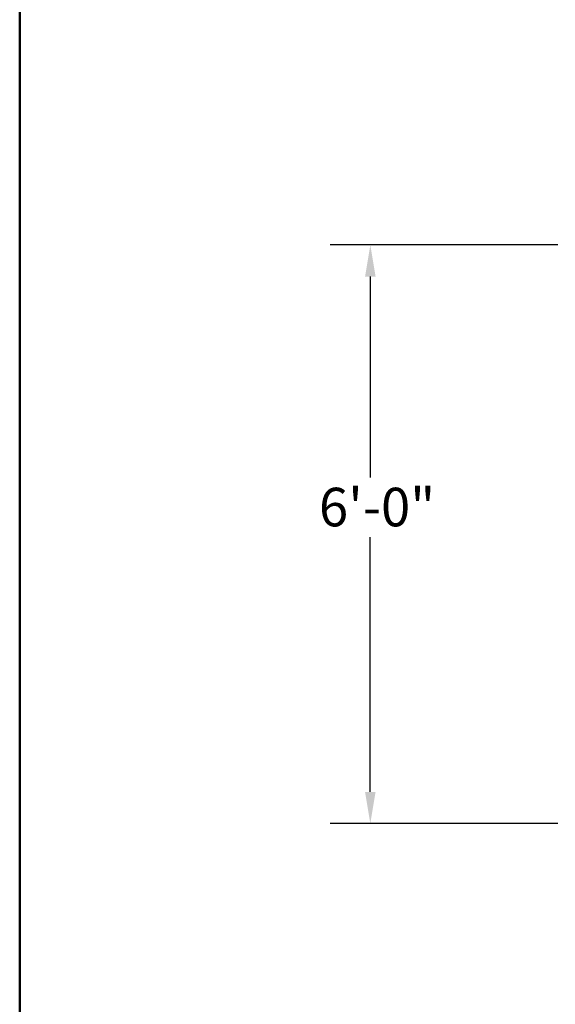
# Model space of a CAD drawing. Units: inches. Extents: x 10 to 330, y 10 to 430.
# Drawn here: x 10 to 77, y 246 to 368 of the extents above; entities that cross this region are included whole.
import ezdxf

# ---------------------------------------------------------------- set-up
doc = ezdxf.new("R2010")
doc.units = ezdxf.units.IN
doc.header["$LTSCALE"] = 2160
doc.header["$MEASUREMENT"] = 0
for name, color, linetype, lineweight in [('Dimensions(ACME )', 7, 'Continuous', 25), ('Sketch Geometry(ACME )', 7, 'Continuous', 50), ('Symbols(ACME )', 7, 'Continuous', 25), ('Title (ANSI)', 7, 'Continuous', 50)]:
    doc.layers.add(name, color=color, linetype=linetype, lineweight=lineweight)
doc.styles.add('DEFAULT-ACME', font='arial.ttf')
doc.styles.add('Text Style10', font='arial.ttf')
doc.styles.add('Text Style5', font='arial.ttf')
doc.styles.add('Text Style72', font='arialbd.ttf')
doc.styles.add('Text Style80', font='Cambria.ttf')
doc.styles.add('Text Style94', font='ARIALNB.TTF')
doc.dimstyles.new('DEFAULT-ACME -01', dxfattribs={"dimscale": 40, "dimtxt": 0.1200000047683716, "dimasz": 0.09842519462108612, "dimexe": 0.125, "dimexo": 0.0625, "dimgap": 0.03149606299212598, "dimtad": 0, "dimtih": 1, "dimtoh": 1, "dimrnd": 1e-08, "dimzin": 1, "dimdsep": 46, "dimlunit": 4, "dimtxsty": 'DEFAULT-ACME', "dimcen": 0.09, "dimdle": 0.3937007874015748, "dimclrd": 256, "dimclre": 256, "dimclrt": 7, "dimadec": 0, "dimazin": 0, "dimtfac": 1, "dimtofl": 0, "dimtmove": 0, "dimatfit": 3, "dimfxl": 1, "dimfrac": 2, "dimtolj": 1, "dimtzin": 0, "dimlwd": 25, "dimlwe": 25, "dimarcsym": 0})

# ---------------------------------------------------------------- blocks, each defined once
blk = doc.blocks.new('*D8')
at = {"layer": 'Defpoints', "color": 0, "linetype": 'Continuous', "transparency": 16777216}
for p in [(53.64886023945584, 340.2129822300044), (79.48718065291523, 340.2129822300044), (79.48718065291526, 268.2129822300044)]:
    blk.add_point(p, dxfattribs=at)
at = {"layer": 'Dimensions(ACME )', "color": 156, "linetype": 'Continuous', "lineweight": 25, "true_color": 0x004080, "transparency": 16777216}
for p, q in [((76.98718065291523, 340.2129822300044), (48.64886023945584, 340.2129822300044)), ((53.64886023945584, 336.275974445161), (53.64886023945584, 311.2575097208486)), ((53.64886023945583, 272.1499900148478), (53.64886023945583, 303.8363237760516)), ((76.98718065291526, 268.2129822300044), (48.64886023945582, 268.2129822300044))]:
    blk.add_line(p, q, dxfattribs=at)
at = {"layer": 'Dimensions(ACME )', "color": 156, "linetype": 'Continuous', "true_color": 0x004080, "transparency": 16777216}
for points in [[(52.99269227531527, 336.275974445161), (54.30502820359641, 336.275974445161), (53.64886023945584, 340.2129822300044)], [(52.99269227531526, 272.1499900148478), (54.3050282035964, 272.1499900148478), (53.64886023945582, 268.2129822300044)]]:
    blk.add_solid(points, dxfattribs=at)
at = {"layer": 'Dimensions(ACME )', "color": 7, "linetype": 'Continuous', "lineweight": 25, "transparency": 16777216, "insert": (47.25595408191005, 309.9976672011635), "char_height": 4.800000190734863, "attachment_point": 1, "style": 'DEFAULT-ACME'}
blk.add_mtext('\\A1;6\'-0"', dxfattribs=at)
blk = doc.blocks.new('Borders Back-Sheet2')
at = {"layer": 'Sketch Geometry(ACME )'}
blk.add_line((0.2499999999999992, 10.75), (0.2500000000000076, 0.2500000000000006), dxfattribs=at)
at = {"layer": 'Symbols(ACME )', "color": 7}
for tag, p, height, style in [('WT-TOP_001', (4.59287175985217, 0.5695088654766227), 0.1200000014830762, 'DEFAULT-ACME'), ('Co._001', (6.004304851562736, 0.540000001356209), 0.159999998066369, 'Text Style80'), ('Date_001', (7.16787175985217, 0.5495088654766228), 0.1200000014830762, 'DEFAULT-ACME'), ('Ch#_001', (6.473383355821262, 0.2899999968085684), 0.1000000031914298, 'Text Style10'), ('Pg#_001', (7.054133696913698, 0.2895907192669821), 0.1000000031914298, 'Text Style10'), ('Sheet_001', (7.725907230404904, 0.2882946755618685), 0.1000000031914298, 'Text Style10')]:
    blk.add_attdef(tag, p, '', height=height, dxfattribs=dict(at, style=style))
at = {"layer": 'Title (ANSI)', "color": 7}
for tag, p, height, style in [('<Name>^M_001', (1.243342428418243, 0.9297714880589603), 0.159999998066369, 'Text Style94'), ('ITEM:_001', (6.711923601687703, 0.9397714880589625), 0.159999998066369, 'Text Style72'), ('<WT-B>_001', (4.716746247962832, 0.3295088654766228), 0.1200000014830762, 'Text Style5')]:
    blk.add_attdef(tag, p, '', height=height, dxfattribs=dict(at, style=style))

msp = doc.modelspace()

# ---------------------------------------------------------------- block references
at = {"xscale": 40, "yscale": 40, "zscale": 40}
msp.add_blockref('Borders Back-Sheet2', (0, 0), dxfattribs=at)

# ---------------------------------------------------------------- dimensions: what is measured, and where the dimension line sits
at = {"layer": 'Dimensions(ACME )', "color": 156, "linetype": 'Continuous', "lineweight": 25, "true_color": 0x004080}
dim = msp.add_linear_dim(base=(53.64886023945584, 340.2129822300044), p1=(79.48718065291526, 268.2129822300044), p2=(79.48718065291523, 340.2129822300044), angle=90, dimstyle='DEFAULT-ACME -01', override={"dimgap": 0.03149606299212598, "dimdec": 2, "dimlfac": 1, "dimtol": 0, "dimlim": 0, "dimtp": 0, "dimtm": -0, "dimtdec": 2, "dimatfit": 1}, dxfattribs=at)
dim.commit()
dim.dimension.update_dxf_attribs({"geometry": '*D8', "text_midpoint": (53.64886023945579, 307.5469167484501), "dimtype": 160})

doc.saveas('drawing.dxf')
